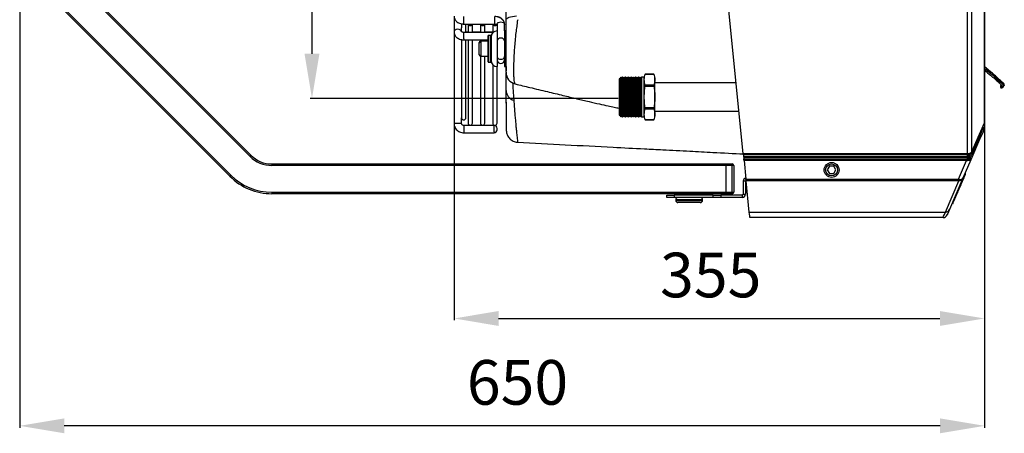
# Model space of a CAD drawing. Units: millimetres. Extents: x 1289 to 19546, y 284 to 10652.
# Drawn here: x 3258 to 3921, y 5302 to 5580 of the extents above; entities that cross this region are included whole.
import ezdxf

# ---------------------------------------------------------------- set-up
doc = ezdxf.new("R2010")
doc.units = ezdxf.units.MM
doc.layers.add('Flowair1', color=7, linetype='Continuous')
doc.layers.add('Wymiary', color=8, linetype='Continuous')
doc.styles.get("Standard").update_dxf_attribs({"font": 'arial.ttf'})
doc.dimstyles.new('ISO-25', dxfattribs={"dimtxt": 2.5, "dimasz": 2.5, "dimexe": 1.25, "dimexo": 0.625, "dimtad": 1, "dimdec": 0, "dimtxsty": 'Standard', "dimcen": 2.5, "dimadec": 0, "dimazin": 0, "dimtfac": 1, "dimtmove": 0, "dimatfit": 3, "dimfxl": 0, "dimarcsym": 0})

# ---------------------------------------------------------------- blocks, each defined once
blk = doc.blocks.new('*D38')
at = {"layer": 'Defpoints', "color": 0}
for p in [(3258.35, 5633.07), (3907.6, 5509.8), (3258.35, 5307.37)]:
    blk.add_point(p, dxfattribs=at)
at = {"layer": 'Wymiary', "color": 0, "lineweight": -2}
for p, q in [((3258.35, 5632.45), (3258.35, 5306.12)), ((3907.6, 5509.18), (3907.6, 5306.12)), ((3877.6, 5307.37), (3288.35, 5307.37))]:
    blk.add_line(p, q, dxfattribs=at)
at = {"layer": 'Wymiary', "color": 0}
for points in [[(3288.35, 5312.37), (3288.35, 5302.37), (3258.35, 5307.37)], [(3877.6, 5312.37), (3877.6, 5302.37), (3907.6, 5307.37)]]:
    blk.add_solid(points, dxfattribs=at)
at = {"layer": 'Wymiary', "color": 0, "insert": (3593.32, 5332.69), "char_height": 30, "attachment_point": 5}
blk.add_mtext('650', dxfattribs=at)
blk = doc.blocks.new('*D39')
at = {"layer": 'Defpoints', "color": 0}
for p in [(3550.6, 5574.78), (3907.58, 5511.41), (3907.58, 5379.53)]:
    blk.add_point(p, dxfattribs=at)
at = {"layer": 'Wymiary', "color": 0, "lineweight": -2}
for p, q in [((3550.6, 5574.15), (3550.6, 5378.28)), ((3907.58, 5510.78), (3907.58, 5378.28)), ((3580.6, 5379.53), (3877.58, 5379.53))]:
    blk.add_line(p, q, dxfattribs=at)
at = {"layer": 'Wymiary', "color": 0}
for points in [[(3580.6, 5384.53), (3580.6, 5374.53), (3550.6, 5379.53)], [(3877.58, 5384.53), (3877.58, 5374.53), (3907.58, 5379.53)]]:
    blk.add_solid(points, dxfattribs=at)
at = {"layer": 'Wymiary', "color": 0, "insert": (3723.31, 5404.86), "char_height": 30, "attachment_point": 5}
blk.add_mtext('355', dxfattribs=at)
blk = doc.blocks.new('*D40')
at = {"layer": 'Defpoints', "color": 0}
for p in [(3661.67, 5968.32), (3455.02, 5527.39), (3661.65, 5527.39)]:
    blk.add_point(p, dxfattribs=at)
at = {"layer": 'Wymiary', "color": 0, "lineweight": -2}
for p, q in [((3661.05, 5968.32), (3453.77, 5968.32)), ((3455.02, 5938.32), (3455.02, 5557.39)), ((3661.02, 5527.39), (3453.77, 5527.39))]:
    blk.add_line(p, q, dxfattribs=at)
at = {"layer": 'Wymiary', "color": 0}
for points in [[(3450.02, 5938.32), (3460.02, 5938.32), (3455.02, 5968.32)], [(3450.02, 5557.39), (3460.02, 5557.39), (3455.02, 5527.39)]]:
    blk.add_solid(points, dxfattribs=at)
at = {"layer": 'Wymiary', "color": 0, "insert": (3429.71, 5747.85), "char_height": 30, "attachment_point": 5, "rotation": 90}
blk.add_mtext('440', dxfattribs=at)

msp = doc.modelspace()

# ---------------------------------------------------------------- linework, layer by layer
at = {"layer": 'Flowair1'}
for p, q in [((3895.93, 5986.33), (3895.93, 5490.4)), ((3898.91, 5491.33), (3898.91, 5985.41)), ((3907.58, 5964.99), (3907.58, 5511.74)), ((3907.6, 5511.74), (3907.6, 5964.99)), ((3413.21, 5488.52), (3283.5, 5618.22)), ((3284.21, 5618.93), (3413.92, 5489.22)), ((3270.78, 5605.49), (3400.48, 5475.79)), ((3399.77, 5475.08), (3270.07, 5604.79)), ((3745.25, 5490.4), (3734.74, 5593.22)), ((3550.6, 5582.74), (3550.6, 5572.13)), ((3557.1, 5578.14), (3557.1, 5582.41)), ((3578.1, 5578.14), (3578.1, 5582.41)), ((3585.6, 5579.38), (3585.6, 5580.09)), ((3550.6, 5572.13), (3550.6, 5510.81)), ((3555.6, 5577.58), (3555.6, 5574.78)), ((3555.6, 5572.13), (3555.6, 5574.77)), ((3557.1, 5577.41), (3557.1, 5578.14)), ((3557.1, 5577.41), (3578.1, 5577.41)), ((3576.94, 5571.8), (3557.1, 5571.8)), ((3557.1, 5567.54), (3557.1, 5571.8)), ((3558.6, 5571.8), (3558.6, 5577.41)), ((3560.03, 5571.93), (3558.6, 5571.93)), ((3560.03, 5577.43), (3560.03, 5571.8)), ((3563.03, 5571.8), (3563.03, 5577.43)), ((3568.31, 5571.93), (3563.03, 5571.93)), ((3568.31, 5577.43), (3568.31, 5571.8)), ((3571.31, 5571.8), (3571.31, 5577.43)), ((3576.6, 5571.93), (3571.31, 5571.93)), ((3576.6, 5577.43), (3576.6, 5571.8)), ((3578.1, 5577.41), (3578.1, 5578.14)), ((3579.6, 5577.08), (3579.6, 5572.81)), ((3579.6, 5572.81), (3579.6, 5552.32)), ((3584.6, 5577.08), (3584.6, 5577.21)), ((3584.6, 5572.81), (3584.6, 5577.08)), ((3584.6, 5572.81), (3584.6, 5552.32)), ((3555.6, 5566.93), (3555.6, 5514.47)), ((3557.1, 5567.54), (3557.1, 5566.8)), ((3557.1, 5566.8), (3573.6, 5566.8)), ((3558.6, 5514.47), (3558.6, 5566.8)), ((3560.03, 5566.8), (3560.03, 5510.87)), ((3563.03, 5510.87), (3563.03, 5566.8)), ((3568.31, 5566.8), (3568.31, 5565.77)), ((3573.6, 5565.81), (3568.6, 5565.81)), ((3568.6, 5565.81), (3568.6, 5555.81)), ((3571.31, 5565.81), (3571.31, 5566.8)), ((3573.6, 5565.95), (3571.31, 5565.95)), ((3573.6, 5552.01), (3573.6, 5569.61)), ((3575.4, 5569.81), (3573.8, 5569.81)), ((3573.8, 5569.81), (3573.8, 5551.81)), ((3575.4, 5551.81), (3575.4, 5569.81)), ((3575.6, 5569.61), (3575.6, 5552.01)), ((3567.6, 5564.81), (3567.6, 5564.95)), ((3567.6, 5556.81), (3567.6, 5564.81)), ((3568.31, 5555.85), (3568.31, 5510.87)), ((3568.6, 5555.81), (3573.6, 5555.81)), ((3571.31, 5510.87), (3571.31, 5555.81)), ((3579.6, 5552.32), (3579.6, 5548.81)), ((3584.6, 5552.32), (3584.6, 5548.81)), ((3573.8, 5551.81), (3575.4, 5551.81)), ((3576.6, 5550.17), (3576.6, 5510.87)), ((3579.6, 5510.87), (3579.6, 5548.81)), ((3585.6, 5548.94), (3585.6, 5545.94)), ((3662.19, 5540.97), (3661.65, 5540.42)), ((3661.65, 5540.42), (3661.65, 5516.31)), ((3662.33, 5540.66), (3662.19, 5540.97)), ((3662.19, 5515.76), (3662.19, 5540.97)), ((3662.81, 5541.59), (3662.33, 5540.66)), ((3662.33, 5540.66), (3662.33, 5516.07)), ((3662.91, 5541.59), (3662.81, 5541.59)), ((3662.81, 5541.59), (3662.81, 5515.14)), ((3663.33, 5540.66), (3662.91, 5541.59)), ((3662.91, 5541.59), (3662.91, 5515.14)), ((3663.81, 5541.59), (3663.33, 5540.66)), ((3663.33, 5540.66), (3663.33, 5516.07)), ((3663.91, 5541.59), (3663.81, 5541.59)), ((3663.81, 5541.59), (3663.81, 5515.14)), ((3664.33, 5540.66), (3663.91, 5541.59)), ((3663.91, 5541.59), (3663.91, 5515.14)), ((3664.81, 5541.59), (3664.33, 5540.66)), ((3664.33, 5540.66), (3664.33, 5516.07)), ((3664.91, 5541.59), (3664.81, 5541.59)), ((3664.81, 5541.59), (3664.81, 5515.14)), ((3665.33, 5540.66), (3664.91, 5541.59)), ((3664.91, 5541.59), (3664.91, 5515.14)), ((3665.81, 5541.59), (3665.33, 5540.66)), ((3665.33, 5540.66), (3665.33, 5516.07)), ((3665.91, 5541.59), (3665.81, 5541.59)), ((3665.81, 5541.59), (3665.81, 5515.14)), ((3666.33, 5540.66), (3665.91, 5541.59)), ((3665.91, 5541.59), (3665.91, 5515.14)), ((3666.81, 5541.59), (3666.33, 5540.66)), ((3666.33, 5540.66), (3666.33, 5516.07)), ((3666.91, 5541.59), (3666.81, 5541.59)), ((3666.81, 5541.59), (3666.81, 5515.14)), ((3667.33, 5540.66), (3666.91, 5541.59)), ((3666.91, 5541.59), (3666.91, 5515.14)), ((3667.81, 5541.59), (3667.33, 5540.66)), ((3667.33, 5540.66), (3667.33, 5516.07)), ((3667.91, 5541.59), (3667.81, 5541.59)), ((3667.81, 5541.59), (3667.81, 5515.14)), ((3668.33, 5540.66), (3667.91, 5541.59)), ((3667.91, 5541.59), (3667.91, 5515.14)), ((3668.81, 5541.59), (3668.33, 5540.66)), ((3668.33, 5540.66), (3668.33, 5516.07)), ((3668.91, 5541.59), (3668.81, 5541.59)), ((3668.81, 5541.59), (3668.81, 5515.14)), ((3669.33, 5540.66), (3668.91, 5541.59)), ((3668.91, 5541.59), (3668.91, 5515.14)), ((3669.81, 5541.59), (3669.33, 5540.66)), ((3669.33, 5540.66), (3669.33, 5516.07)), ((3669.91, 5541.59), (3669.81, 5541.59)), ((3669.81, 5541.59), (3669.81, 5515.14)), ((3670.33, 5540.66), (3669.91, 5541.59)), ((3669.91, 5541.59), (3669.91, 5515.14)), ((3670.81, 5541.59), (3670.33, 5540.66)), ((3670.33, 5540.66), (3670.33, 5516.07)), ((3670.91, 5541.59), (3670.81, 5541.59)), ((3670.81, 5541.59), (3670.81, 5515.14)), ((3671.33, 5540.66), (3670.91, 5541.59)), ((3670.91, 5541.59), (3670.91, 5515.14)), ((3671.81, 5541.59), (3671.33, 5540.66)), ((3671.33, 5540.66), (3671.33, 5516.07)), ((3671.91, 5541.59), (3671.81, 5541.59)), ((3671.81, 5541.59), (3671.81, 5515.14)), ((3672.33, 5540.66), (3671.91, 5541.59)), ((3671.91, 5541.59), (3671.91, 5515.14)), ((3672.81, 5541.59), (3672.33, 5540.66)), ((3672.33, 5540.66), (3672.33, 5516.07)), ((3672.91, 5541.59), (3672.81, 5541.59)), ((3672.81, 5541.59), (3672.81, 5515.14)), ((3673.33, 5540.66), (3672.91, 5541.59)), ((3672.91, 5541.59), (3672.91, 5515.14)), ((3673.81, 5541.59), (3673.33, 5540.66)), ((3673.33, 5540.66), (3673.33, 5516.07)), ((3673.91, 5541.59), (3673.81, 5541.59)), ((3673.81, 5541.59), (3673.81, 5515.14)), ((3674.33, 5540.66), (3673.91, 5541.59)), ((3673.91, 5541.59), (3673.91, 5515.14)), ((3674.81, 5541.59), (3674.33, 5540.66)), ((3674.33, 5540.66), (3674.33, 5516.07)), ((3674.91, 5541.59), (3674.81, 5541.59)), ((3674.81, 5541.59), (3674.81, 5515.14)), ((3675.33, 5540.66), (3674.91, 5541.59)), ((3674.91, 5541.59), (3674.91, 5515.14)), ((3675.81, 5541.59), (3675.33, 5540.66)), ((3675.33, 5540.66), (3675.33, 5516.07)), ((3675.91, 5541.59), (3675.81, 5541.59)), ((3675.81, 5541.59), (3675.81, 5515.14)), ((3676.33, 5540.66), (3675.91, 5541.59)), ((3675.91, 5541.59), (3675.91, 5515.14)), ((3676.81, 5541.59), (3676.33, 5540.66)), ((3676.33, 5540.66), (3676.33, 5516.07)), ((3678.65, 5541.59), (3676.81, 5541.59)), ((3676.81, 5541.59), (3676.81, 5515.14)), ((3678.65, 5540.06), (3678.65, 5541.87)), ((3678.65, 5528.37), (3678.65, 5540.06)), ((3685.11, 5543.76), (3679.19, 5543.76)), ((3679.19, 5543.76), (3679.19, 5543.75)), ((3679.19, 5543.75), (3685.11, 5543.75)), ((3685.11, 5543.75), (3685.11, 5543.76)), ((3685.65, 5540.06), (3685.65, 5541.87)), ((3685.65, 5528.37), (3685.65, 5540.06)), ((3917.9, 5538.78), (3917.79, 5538.6)), ((3917.86, 5538.54), (3917.79, 5538.6)), ((3679.19, 5536.36), (3679.19, 5535.75)), ((3685.11, 5536.36), (3679.19, 5536.36)), ((3679.19, 5535.75), (3685.11, 5535.75)), ((3685.11, 5535.75), (3685.11, 5536.36)), ((3740.39, 5537.89), (3685.65, 5537.89)), ((3917.2, 5538.05), (3917.26, 5537.99)), ((3918.78, 5536.58), (3918.3, 5535.81)), ((3919.46, 5535.96), (3918.61, 5534.6)), ((3919.83, 5534.86), (3920.71, 5536.27)), ((3920.71, 5536.27), (3920.74, 5536.32)), ((3678.65, 5516.67), (3678.65, 5528.37)), ((3685.65, 5516.67), (3685.65, 5528.37)), ((3679.19, 5520.98), (3679.19, 5520.37)), ((3685.11, 5520.98), (3679.19, 5520.98)), ((3679.19, 5520.37), (3685.11, 5520.37)), ((3685.11, 5520.37), (3685.11, 5520.98)), ((3685.65, 5518.84), (3742.34, 5518.84)), ((3555.6, 5510.81), (3555.6, 5514.47)), ((3661.65, 5516.31), (3662.19, 5515.76)), ((3662.19, 5515.76), (3662.33, 5516.07)), ((3662.33, 5516.07), (3662.81, 5515.14)), ((3662.81, 5515.14), (3662.91, 5515.14)), ((3662.91, 5515.14), (3663.33, 5516.07)), ((3663.33, 5516.07), (3663.81, 5515.14)), ((3663.81, 5515.14), (3663.91, 5515.14)), ((3663.91, 5515.14), (3664.33, 5516.07)), ((3664.33, 5516.07), (3664.81, 5515.14)), ((3664.81, 5515.14), (3664.91, 5515.14)), ((3664.91, 5515.14), (3665.33, 5516.07)), ((3665.33, 5516.07), (3665.81, 5515.14)), ((3665.81, 5515.14), (3665.91, 5515.14)), ((3665.91, 5515.14), (3666.33, 5516.07)), ((3666.33, 5516.07), (3666.81, 5515.14)), ((3666.81, 5515.14), (3666.91, 5515.14)), ((3666.91, 5515.14), (3667.33, 5516.07)), ((3667.33, 5516.07), (3667.81, 5515.14)), ((3667.81, 5515.14), (3667.91, 5515.14)), ((3667.91, 5515.14), (3668.33, 5516.07)), ((3668.33, 5516.07), (3668.81, 5515.14)), ((3668.81, 5515.14), (3668.91, 5515.14)), ((3668.91, 5515.14), (3669.33, 5516.07)), ((3669.33, 5516.07), (3669.81, 5515.14)), ((3669.81, 5515.14), (3669.91, 5515.14)), ((3669.91, 5515.14), (3670.33, 5516.07)), ((3670.33, 5516.07), (3670.81, 5515.14)), ((3670.81, 5515.14), (3670.91, 5515.14)), ((3670.91, 5515.14), (3671.33, 5516.07)), ((3671.33, 5516.07), (3671.81, 5515.14)), ((3671.81, 5515.14), (3671.91, 5515.14)), ((3671.91, 5515.14), (3672.33, 5516.07)), ((3672.33, 5516.07), (3672.81, 5515.14)), ((3672.81, 5515.14), (3672.91, 5515.14)), ((3672.91, 5515.14), (3673.33, 5516.07)), ((3673.33, 5516.07), (3673.81, 5515.14)), ((3673.81, 5515.14), (3673.91, 5515.14)), ((3673.91, 5515.14), (3674.33, 5516.07)), ((3674.33, 5516.07), (3674.81, 5515.14)), ((3674.81, 5515.14), (3674.91, 5515.14)), ((3674.91, 5515.14), (3675.33, 5516.07)), ((3675.33, 5516.07), (3675.81, 5515.14)), ((3675.81, 5515.14), (3675.91, 5515.14)), ((3675.91, 5515.14), (3676.33, 5516.07)), ((3676.33, 5516.07), (3676.81, 5515.14)), ((3676.81, 5515.14), (3678.65, 5515.14)), ((3678.65, 5514.87), (3678.65, 5516.67)), ((3679.19, 5512.98), (3685.11, 5512.98)), ((3685.11, 5512.98), (3679.19, 5512.98)), ((3679.19, 5512.98), (3679.19, 5512.98)), ((3685.11, 5512.98), (3685.11, 5512.98)), ((3685.65, 5514.87), (3685.65, 5516.67)), ((3577.6, 5509.31), (3557.1, 5509.31)), ((3557.1, 5509.31), (3557.1, 5505.04)), ((3577.6, 5505.04), (3577.6, 5509.31)), ((3579.6, 5506.45), (3579.6, 5507.31)), ((3579.6, 5506.31), (3579.6, 5506.45)), ((3907.6, 5511.74), (3907.58, 5511.74)), ((3907.58, 5511.08), (3907.58, 5511.15)), ((3907.61, 5511.15), (3907.6, 5511.74)), ((3557.1, 5505.04), (3557.1, 5504.31)), ((3557.1, 5504.31), (3577.6, 5504.31)), ((3577.6, 5505.04), (3577.6, 5504.31)), ((3745.25, 5490.4), (3895.93, 5490.4)), ((3895.93, 5489.47), (3745.34, 5489.47)), ((3895.98, 5488.18), (3745.48, 5488.18)), ((3745.48, 5488.18), (3745.5, 5487.97)), ((3745.5, 5487.97), (3895.9, 5487.97)), ((3745.61, 5486.86), (3895.48, 5486.86)), ((3895.48, 5485.61), (3745.74, 5485.61)), ((3745.74, 5485.61), (3747.01, 5473.16)), ((3890.1, 5473.16), (3895.48, 5485.61)), ((3898.42, 5486.19), (3893.05, 5473.75)), ((3895.48, 5486.86), (3895.9, 5486.87)), ((3895.48, 5486.86), (3895.48, 5485.61)), ((3896.08, 5485.58), (3895.48, 5485.61)), ((3895.9, 5487.97), (3895.9, 5486.87)), ((3895.9, 5487.97), (3896.03, 5487.97)), ((3895.9, 5486.87), (3896.03, 5486.88)), ((3895.93, 5490.4), (3895.93, 5489.47)), ((3895.93, 5490.4), (3896, 5490.4)), ((3895.98, 5489.47), (3895.93, 5489.47)), ((3895.98, 5489.47), (3895.98, 5488.18)), ((3896.03, 5487.97), (3895.98, 5488.18)), ((3896, 5490.4), (3896.36, 5490.4)), ((3897.1, 5489.44), (3897.13, 5489.47)), ((3897.83, 5490.06), (3897.12, 5488.46)), ((3897.12, 5488.46), (3897.17, 5488.26)), ((3897.17, 5488.26), (3897.18, 5488.27)), ((3897.19, 5489.37), (3897.18, 5489.35)), ((3897.28, 5486.92), (3897.27, 5486.93)), ((3897.9, 5487.39), (3897.91, 5487.4)), ((3897.91, 5487.4), (3897.93, 5487.44)), ((3898.38, 5486.12), (3898.37, 5486.11)), ((3898.42, 5486.19), (3898.38, 5486.12)), ((3428.06, 5483.37), (3428.06, 5482.37)), ((3428.06, 5483.37), (3733.8, 5483.37)), ((3733.8, 5482.37), (3428.06, 5482.37)), ((3733.8, 5483.37), (3733.8, 5482.37)), ((3733.8, 5483.37), (3737.8, 5483.37)), ((3733.8, 5464.37), (3733.8, 5482.37)), ((3737.8, 5482.37), (3733.8, 5482.37)), ((3737.8, 5483.37), (3737.8, 5482.37)), ((3737.8, 5464.37), (3737.8, 5482.37)), ((3738.8, 5482.37), (3737.8, 5482.37)), ((3738.8, 5482.37), (3738.8, 5464.37)), ((3803.2, 5481.87), (3801.76, 5479.37)), ((3801.76, 5479.37), (3803.2, 5476.87)), ((3806.09, 5481.87), (3803.2, 5481.87)), ((3807.53, 5479.37), (3806.09, 5481.87)), ((3806.09, 5476.87), (3807.53, 5479.37)), ((3896.26, 5485.59), (3896.08, 5485.58)), ((3747.01, 5473.16), (3890.1, 5473.16)), ((3803.2, 5476.87), (3806.09, 5476.87)), ((3893.05, 5473.75), (3883.99, 5452.81)), ((3890.1, 5472.09), (3890.1, 5473.16)), ((3894.97, 5476.78), (3894.45, 5477)), ((3745.15, 5471.77), (3745.15, 5462.97)), ((3746.65, 5471.77), (3745.15, 5471.77)), ((3746.65, 5471.77), (3746.65, 5462.97)), ((3890.1, 5472.09), (3747.12, 5472.09)), ((3749.27, 5451.05), (3747.12, 5472.09)), ((3881.24, 5451.05), (3890.33, 5472.09)), ((3890.25, 5466.03), (3889.79, 5466.22)), ((3890.7, 5466.91), (3890.19, 5467.13)), ((3890.88, 5467.49), (3890.42, 5467.69)), ((3428.06, 5464.37), (3733.8, 5464.37)), ((3428.06, 5464.37), (3428.06, 5463.37)), ((3733.8, 5463.37), (3428.06, 5463.37)), ((3693.8, 5460.87), (3693.8, 5462.37)), ((3693.8, 5462.37), (3698.67, 5462.37)), ((3698.67, 5460.87), (3693.8, 5460.87)), ((3698.67, 5462.37), (3698.67, 5460.87)), ((3724.93, 5462.37), (3698.67, 5462.37)), ((3724.93, 5460.87), (3698.67, 5460.87)), ((3699.8, 5459.37), (3699.8, 5458.87)), ((3708.8, 5459.37), (3699.8, 5459.37)), ((3701.55, 5463.37), (3701.55, 5462.37)), ((3717.8, 5459.37), (3708.8, 5459.37)), ((3716.05, 5462.37), (3716.05, 5463.37)), ((3717.8, 5458.87), (3717.8, 5459.37)), ((3724.93, 5460.87), (3724.93, 5462.37)), ((3724.93, 5462.37), (3730.05, 5462.37)), ((3730.05, 5460.87), (3724.93, 5460.87)), ((3730.05, 5462.37), (3730.05, 5460.87)), ((3744.55, 5462.37), (3730.05, 5462.37)), ((3744.55, 5460.87), (3730.05, 5460.87)), ((3733.8, 5464.37), (3733.8, 5463.37)), ((3733.8, 5464.37), (3737.8, 5464.37)), ((3737.8, 5463.37), (3733.8, 5463.37)), ((3737.8, 5464.37), (3738.8, 5464.37)), ((3737.8, 5464.37), (3737.8, 5463.37)), ((3744.55, 5462.37), (3744.55, 5460.87)), ((3745.15, 5462.97), (3746.65, 5462.97)), ((3888.25, 5461.38), (3887.79, 5461.58)), ((3888.2, 5462.53), (3888.71, 5462.31)), ((3699.8, 5458.87), (3708.8, 5458.87)), ((3708.8, 5457.37), (3701.3, 5457.37)), ((3708.8, 5458.87), (3717.8, 5458.87)), ((3716.3, 5457.37), (3708.8, 5457.37)), ((3885.85, 5457.11), (3886.37, 5456.88)), ((3749.27, 5451.05), (3881.24, 5451.05)), ((3749.65, 5447.37), (3749.65, 5447.39)), ((3879.67, 5447.37), (3749.65, 5447.37))]:
    msp.add_line(p, q, dxfattribs=at)
at = {"layer": 'Flowair1', "flags": 128}
for points in [[(3579.6, 5577.08), (3579.79, 5577.75), (3580.33, 5578.33), (3581.14, 5578.71), (3582.1, 5578.84), (3583.05, 5578.71), (3583.86, 5578.33), (3584.41, 5577.75), (3584.6, 5577.08)], [(3585.6, 5580.09), (3585.73, 5580.59), (3586.12, 5581.08), (3586.76, 5581.53), (3587.63, 5581.94), (3588.69, 5582.28), (3589.92, 5582.55), (3591.27, 5582.74), (3592.69, 5582.85)], [(3555.6, 5572.14), (3555.41, 5572.81), (3554.86, 5573.38), (3554.05, 5573.77), (3553.1, 5573.9), (3552.14, 5573.77), (3551.33, 5573.38), (3550.79, 5572.81), (3550.6, 5572.13)], [(3560.03, 5577.41), (3560.14, 5577.03), (3560.47, 5576.68), (3560.95, 5576.45), (3561.53, 5576.37), (3562.1, 5576.45), (3562.59, 5576.68), (3562.91, 5577.03), (3563.03, 5577.41)], [(3560.03, 5577.41), (3560.14, 5577.03), (3560.47, 5576.68), (3560.95, 5576.45), (3561.53, 5576.37), (3562.1, 5576.45), (3562.59, 5576.68), (3562.91, 5577.03), (3563.03, 5577.41)], [(3568.31, 5577.41), (3568.43, 5577.03), (3568.75, 5576.68), (3569.24, 5576.45), (3569.81, 5576.37), (3570.39, 5576.45), (3570.87, 5576.68), (3571.2, 5577.03), (3571.31, 5577.41)], [(3568.31, 5577.41), (3568.43, 5577.03), (3568.75, 5576.68), (3569.24, 5576.45), (3569.81, 5576.37), (3570.39, 5576.45), (3570.87, 5576.68), (3571.2, 5577.03), (3571.31, 5577.41)], [(3576.6, 5577.41), (3576.71, 5577.03), (3577.04, 5576.68), (3577.52, 5576.45), (3578.1, 5576.37), (3578.67, 5576.45), (3579.16, 5576.68), (3579.48, 5577.03), (3579.48, 5577.03)], [(3576.6, 5577.41), (3576.71, 5577.03), (3577.04, 5576.68), (3577.52, 5576.45), (3578.1, 5576.37), (3578.67, 5576.45), (3579.16, 5576.68), (3579.48, 5577.03), (3579.48, 5577.03)], [(3585.62, 5572.82), (3585.38, 5572.88), (3584.6, 5572.95)], [(3585.62, 5572.68), (3585.38, 5572.73), (3584.6, 5572.81)], [(3584.6, 5548.81), (3585.38, 5548.89), (3585.61, 5548.94)], [(3917.26, 5537.99), (3917.69, 5537.59), (3918.1, 5537.21), (3918.47, 5536.87), (3918.8, 5536.57), (3919.06, 5536.33), (3919.26, 5536.14), (3919.38, 5536.03), (3919.42, 5536)], [(3920.61, 5536.19), (3920.48, 5536.3), (3920.23, 5536.51), (3919.9, 5536.8), (3919.47, 5537.16), (3918.98, 5537.58), (3918.44, 5538.05), (3917.86, 5538.54)], [(3897.93, 5487.44), (3898.17, 5487.99), (3899.13, 5490.19), (3902.94, 5498.96), (3906.67, 5507.52)], [(3907.11, 5506.3), (3906.54, 5504.98), (3904.26, 5499.71), (3898.42, 5486.19)], [(3898.83, 5490.93), (3900.68, 5495.14), (3907.51, 5510.68)], [(3898.91, 5491.33), (3899.48, 5492.64), (3901.79, 5497.9), (3907.58, 5511.08)], [(3413.92, 5489.22), (3413.9, 5489.21), (3413.86, 5489.17), (3413.8, 5489.1), (3413.71, 5489.02), (3413.6, 5488.91), (3413.48, 5488.79), (3413.35, 5488.65), (3413.21, 5488.52)], [(3745.34, 5489.47), (3745.33, 5489.57), (3745.32, 5489.69), (3745.31, 5489.84), (3745.29, 5490.02), (3745.27, 5490.2), (3745.25, 5490.4)], [(3745.34, 5489.47), (3745.36, 5489.35), (3745.37, 5489.17), (3745.4, 5488.96), (3745.42, 5488.72), (3745.45, 5488.45), (3745.48, 5488.18)], [(3745.5, 5487.97), (3745.52, 5487.72), (3745.55, 5487.47), (3745.57, 5487.24), (3745.59, 5487.03), (3745.61, 5486.86)], [(3745.74, 5485.61), (3745.72, 5485.8), (3745.7, 5485.99), (3745.68, 5486.19), (3745.66, 5486.38), (3745.64, 5486.56), (3745.62, 5486.72), (3745.61, 5486.86)], [(3896.82, 5487.96), (3896.56, 5488.03), (3896.28, 5488.1), (3895.98, 5488.18)], [(3896.03, 5487.97), (3896.03, 5487.82), (3896.03, 5487.66), (3896.03, 5487.51), (3896.03, 5487.37), (3896.03, 5487.23), (3896.03, 5487.1), (3896.03, 5486.98), (3896.03, 5486.88)], [(3897.18, 5488.27), (3897.51, 5489.02), (3897.93, 5489.98)], [(3400.48, 5475.79), (3400.34, 5475.65), (3400.21, 5475.52), (3400.09, 5475.4), (3399.98, 5475.29), (3399.89, 5475.2), (3399.83, 5475.14), (3399.79, 5475.09), (3399.77, 5475.08)], [(3747.12, 5472.09), (3747.11, 5472.2), (3747.09, 5472.36), (3747.07, 5472.58), (3747.04, 5472.85), (3747.01, 5473.16)], [(3883.99, 5452.81), (3883.31, 5451.22), (3882.82, 5450.09), (3882.52, 5449.41), (3882.43, 5449.18)], [(3749.65, 5447.39), (3749.61, 5447.71), (3749.54, 5448.43), (3749.43, 5449.54), (3749.27, 5451.05)], [(3879.67, 5447.37), (3879.77, 5447.6), (3880.06, 5448.29), (3880.56, 5449.44), (3881.24, 5451.05)]]:
    msp.add_lwpolyline(points, dxfattribs=at)
at = {"layer": 'Flowair1'}
for radius in [5, 4]:
    msp.add_circle((3804.65, 5479.37), radius, dxfattribs=at)
for centre, radius, start, end in [((3579.6, 5568.81), 4, 90, 180), ((3568.6, 5564.95), 1, 106.4806, 180), ((3568.6, 5564.81), 1, 90, 180), ((3573.8, 5569.61), 0.2, 90, 180), ((3575.4, 5569.61), 0.2, 0, 90), ((3581.78, 5565.67), 2.23, 81.94399, 168.56351), ((3582.41, 5565.67), 2.23, 11.43652, 98.0563), ((3568.6, 5556.81), 1, 180, 270), ((3573.8, 5552.01), 0.2, 180, 270), ((3575.4, 5552.01), 0.2, 270, 0), ((3579.6, 5552.81), 4, 180, 270), ((3581.78, 5555.95), 2.23, 191.40758, 278.04212), ((3582.1, 5553.31), 2.5, 180, 0), ((3582.41, 5555.95), 2.23, 261.95759, 348.5924), ((3461.99, 5021.77), 690.09, 49.50799, 49.77972), ((3910.41, 5546.96), 0.488, 229.49431, 231.18338), ((3593.6, 5544.96), 8, 179.99793, 256.50262), ((3685.34, 5540.98), 6.75, 155.68245, 172.42676), ((3678.96, 5540.98), 6.75, 7.57324, 24.31755), ((3915.51, 5540.42), 2.92, 305.30275, 321.32753), ((3915.96, 5540.82), 2.82, 313.37194, 329.53038), ((3592.8, 5533.08), 7.21, 182.05356, 253.85408), ((3916.09, 5539.89), 2.23, 301.41427, 322.57055), ((3919.07, 5535.34), 0.9, 148.08133, 328.08133), ((3919.06, 5535.36), 0.886, 148.99531, 238.9678), ((3919.09, 5535.34), 0.886, 237.19524, 327.16794), ((3919.96, 5536.58), 0.8, 227.30867, 231.63126), ((3919.96, 5536.58), 0.8, 234.01063, 332.5038), ((3920.06, 5536.75), 0.8, 328.08133, 46.95241), ((3557.1, 5514.47), 1.5, 180, 0), ((3685.34, 5515.76), 6.75, 187.57324, 204.31755), ((3678.96, 5515.76), 6.75, 335.68245, 352.42676), ((3551.14, 5512.85), 2.11, 255.10586, 276.64278), ((3553.02, 5545.32), 34.61, 267.28363, 274.26148), ((3561.53, 5510.87), 1.5, 180, 0), ((3569.81, 5510.87), 1.5, 180, 0), ((3578.1, 5510.87), 1.5, 180, 0), ((3577.6, 5507.31), 2, 0, 90), ((3577.6, 5506.31), 2, 270, 0), ((3906.21, 5506.67), 0.972, 337.80895, 61.8611), ((3906.67, 5511.04), 0.917, 336.27686, 2.12356), ((3428.06, 5503.37), 21, 225, 270), ((3428.06, 5503.37), 20, 225, 270), ((3890.39, 5485.44), 5.69, 1.38405, 14.51846), ((3875.88, 5490.47), 20.12, 357.15904, 359.79934), ((3891.79, 5485.45), 4.47, 1.68802, 18.63081), ((3898.37, 5488.83), 1.3, 156.45914, 196.59147), ((3898.53, 5488.67), 1.42, 196.74649, 243.66911), ((3898.54, 5488.68), 1.42, 196.74956, 243.73699), ((3897.66, 5490.63), 0.646, 290.13336, 25.83068), ((3897.44, 5486.5), 1.01, 337.24052, 62.61171), ((3897.46, 5486.51), 1, 337.3774, 63.05464), ((3897.52, 5486.56), 0.975, 337.90396, 64.87392), ((3897.99, 5491.29), 0.917, 336.28869, 2.11378), ((3737.8, 5482.37), 1, 0, 90), ((3428.06, 5503.37), 40, 225, 270), ((3428.06, 5503.37), 39, 225, 270), ((3747.25, 5471.77), 2.1, 98.35099, 180), ((3747.25, 5471.77), 0.6, 104.66532, 180), ((3889.06, 5473.2), 1.69, 318.83519, 354.42218), ((3701.3, 5459.37), 1.5, 90, 180), ((3716.3, 5459.37), 1.5, 0, 90), ((3737.8, 5464.37), 1, 270, 0), ((3744.55, 5462.97), 2.1, 270, 0), ((3744.55, 5462.97), 0.6, 270, 0), ((3701.3, 5458.87), 1.5, 180, 270), ((3716.3, 5458.87), 1.5, 270, 0), ((3881.31, 5453.99), 2.93, 268.70286, 336.30522), ((3879.67, 5450.37), 3, 270, 336.62848)]:
    msp.add_arc(centre, radius, start, end, dxfattribs=at)
for centre, major_axis, ratio, start_param, end_param in [((3919.95, 5536.75), (-0.491, -0.788), 0.969068, 5.920806, 6.283185), ((3919.95, 5536.75), (0.491, 0.788), 0.969068, 3.141593, 3.152324), ((3908.59, 5511.74), (0, 8), 0.126067, 1.570796, 1.653838), ((3895.98, 5488.18), (1.12, 0.44), 0.513327, 5.334442, 6.025756), ((3889.8, 5473.82), (2.95, -0.73), 0.186925, 4.859749, 5.081427), ((3890.29, 5474.94), (2.75, -1.19), 0.943497, 5.112354, 6.283185), ((3890.29, 5474.94), (2.75, -1.19), 0.569317, 5.112354, 6.283185), ((3889.8, 5471.85), (1.11, 0.07), 0.208012, 1.065983, 1.287662)]:
    msp.add_ellipse(centre, major_axis=major_axis, ratio=ratio, start_param=start_param, end_param=end_param, dxfattribs=at)
for points, knots in [([(3585.6, 5580.09), (3585.6, 5581.08), (3585.6, 5583.09), (3585.6, 5586.62), (3585.6, 5590.67), (3585.6, 5595.02), (3585.6, 5599.22), (3585.6, 5601.68), (3585.6, 5602.93)], [0, 0, 0, 0, 0.130708, 0.263576, 0.445312, 0.63336, 0.813724, 1, 1, 1, 1]), ([(3550.6, 5582.74), (3550.62, 5582.43), (3550.66, 5581.73), (3551.03, 5580.68), (3551.68, 5579.68), (3552.57, 5578.83), (3553.67, 5578.14), (3554.95, 5577.66), (3556.12, 5577.43), (3556.85, 5577.41), (3557.1, 5577.41)], [0, 0, 0, 0, 0.1033999, 0.2341308, 0.3643682, 0.4975029, 0.6355174, 0.7783003, 0.9242124, 1, 1, 1, 1]), ([(3584.6, 5577.08), (3584.58, 5577.39), (3584.53, 5578.09), (3584.16, 5579.13), (3583.51, 5580.13), (3582.62, 5580.99), (3581.52, 5581.67), (3580.24, 5582.16), (3579.07, 5582.38), (3578.34, 5582.4), (3578.1, 5582.41)], [0, 0, 0, 0, 0.1034, 0.234133, 0.364368, 0.497503, 0.635519, 0.7783, 0.924212, 1, 1, 1, 1]), ([(3584.6, 5577.21), (3584.58, 5577.52), (3584.53, 5578.22), (3584.16, 5579.26), (3583.51, 5580.27), (3582.62, 5581.12), (3581.52, 5581.8), (3580.49, 5582.23), (3579.81, 5582.33), (3579.6, 5582.37)], [0, 0, 0, 0, 0.122384, 0.27704, 0.431111, 0.588622, 0.751927, 0.920886, 1, 1, 1, 1]), ([(3585.6, 5545.57), (3585.6, 5545.58), (3585.6, 5545.6), (3585.6, 5545.65), (3585.6, 5545.76), (3585.6, 5545.97), (3585.6, 5546.28), (3585.6, 5546.7), (3585.6, 5547.2), (3585.61, 5548.03), (3585.61, 5549.34), (3585.62, 5551.32), (3585.62, 5553.6), (3585.63, 5556.17), (3585.63, 5558.93), (3585.63, 5561.87), (3585.62, 5565), (3585.62, 5568.17), (3585.61, 5571.28), (3585.61, 5574.15), (3585.61, 5576.83), (3585.6, 5578.52), (3585.6, 5579.37), (3585.6, 5579.38)], [0, 0, 0, 0, 0.003438, 0.005527, 0.018569, 0.039175, 0.064986, 0.093659, 0.123133, 0.151979, 0.221493, 0.291014, 0.360529, 0.43005, 0.501037, 0.570431, 0.641354, 0.719188, 0.788726, 0.859849, 0.929048, 0.998962, 1, 1, 1, 1]), ([(3593.44, 5580.31), (3593.44, 5580.31), (3593.18, 5579.53), (3593.04, 5577.28), (3592.41, 5573.63), (3591.99, 5569.7), (3591.57, 5565.55), (3591.21, 5561.23), (3590.92, 5556.53), (3590.73, 5552.12), (3590.64, 5548.12), (3590.63, 5544.53), (3590.73, 5541.57), (3590.92, 5539.26), (3591.23, 5537.81), (3591.51, 5537.13), (3591.71, 5537.23), (3591.74, 5537.25)], [0, 0, 0, 0, 0.000001, 0.048803, 0.120914, 0.195004, 0.247256, 0.328354, 0.411919, 0.491034, 0.572131, 0.65443, 0.739067, 0.820157, 0.903477, 0.985794, 1, 1, 1, 1]), ([(3550.6, 5572.13), (3550.62, 5571.82), (3550.66, 5571.12), (3551.03, 5570.08), (3551.68, 5569.08), (3552.57, 5568.22), (3553.67, 5567.54), (3554.95, 5567.05), (3556.12, 5566.83), (3556.85, 5566.81), (3557.1, 5566.8)], [0, 0, 0, 0, 0.103401, 0.234132, 0.364369, 0.497503, 0.635517, 0.7783, 0.924212, 1, 1, 1, 1]), ([(3557.1, 5571.8), (3556.99, 5571.81), (3556.69, 5571.82), (3556.23, 5571.91), (3555.82, 5572.09), (3555.59, 5572.25), (3555.55, 5572.34), (3555.56, 5572.31), (3555.56, 5572.31)], [0, 0, 0, 0, 0.12318, 0.3377838, 0.5525789, 0.7662922, 0.9968698, 1, 1, 1, 1]), ([(3578.1, 5577.41), (3578.21, 5577.4), (3578.5, 5577.39), (3578.96, 5577.3), (3579.38, 5577.12), (3579.6, 5576.96), (3579.64, 5576.87), (3579.63, 5576.9), (3579.63, 5576.9)], [0, 0, 0, 0, 0.1231797, 0.3377836, 0.5525786, 0.766292, 0.9968696, 1, 1, 1, 1]), ([(3585.6, 5545), (3585.6, 5544.99), (3585.6, 5544.88), (3585.6, 5545.17), (3585.6, 5545.51), (3585.6, 5545.57)], [0, 0, 0, 0, 0.103021, 0.827856, 1, 1, 1, 1]), ([(3910.1, 5546.58), (3910.1, 5546.58), (3910.1, 5546.59), (3910.1, 5546.59), (3910.09, 5546.59), (3910.09, 5546.59), (3910.07, 5546.61), (3909.96, 5546.7), (3909.52, 5547.06), (3908.72, 5547.73), (3907.98, 5548.3), (3907.6, 5548.59)], [0, 0, 0, 0, 0.000856, 0.001383, 0.003059, 0.003928, 0.009416, 0.030065, 0.13356, 0.551942, 1, 1, 1, 1]), ([(3918.39, 5539.39), (3916.56, 5541.07), (3913.1, 5544.25), (3909.37, 5547.12), (3907.6, 5548.47)], [0, 0, 0, 0, 0.52713, 1, 1, 1, 1]), ([(3907.6, 5547.46), (3908.23, 5547), (3911.85, 5544.34), (3915.16, 5541.29), (3917.9, 5538.78)], [0, 0, 0, 0, 0.173504, 1, 1, 1, 1]), ([(3917.79, 5538.6), (3915.1, 5541.08), (3911.82, 5544.1), (3908.24, 5546.74), (3907.6, 5547.21)], [0, 0, 0, 0, 0.822009, 1, 1, 1, 1]), ([(3907.6, 5546.18), (3908.95, 5545.14), (3912.26, 5542.56), (3915.36, 5539.73), (3917.2, 5538.05)], [0, 0, 0, 0, 0.406096, 1, 1, 1, 1]), ([(3585.6, 5532.83), (3585.6, 5534.87), (3585.6, 5538.52), (3585.6, 5542.75), (3585.6, 5544.62)], [0, 0, 0, 0, 0.558618, 1, 1, 1, 1]), ([(3678.65, 5540.06), (3678.64, 5540.67), (3678.64, 5541.91), (3679, 5543.14), (3679.19, 5543.75)], [0, 0, 0, 0, 0.4981851, 1, 1, 1, 1]), ([(3679.19, 5536.36), (3679, 5536.97), (3678.64, 5538.19), (3678.64, 5539.43), (3678.65, 5540.06)], [0, 0, 0, 0, 0.496468, 1, 1, 1, 1]), ([(3685.11, 5543.75), (3685.29, 5543.14), (3685.65, 5541.92), (3685.65, 5540.68), (3685.65, 5540.06)], [0, 0, 0, 0, 0.496468, 1, 1, 1, 1]), ([(3685.65, 5540.06), (3685.65, 5539.44), (3685.65, 5538.2), (3685.29, 5536.98), (3685.11, 5536.36)], [0, 0, 0, 0, 0.498186, 1, 1, 1, 1]), ([(3917.9, 5538.78), (3918.07, 5538.63), (3918.58, 5538.19), (3919.37, 5537.51), (3920.13, 5536.85), (3920.64, 5536.41), (3920.71, 5536.35), (3920.74, 5536.32)], [0, 0, 0, 0, 0.1123066, 0.3375075, 0.5591473, 0.7793892, 1, 1, 1, 1]), ([(3920.61, 5537.33), (3920.58, 5537.36), (3920.53, 5537.4), (3920.13, 5537.78), (3919.54, 5538.33), (3918.92, 5538.9), (3918.52, 5539.27), (3918.39, 5539.39)], [0, 0, 0, 0, 0.21976, 0.439498, 0.661221, 0.887155, 1, 1, 1, 1]), ([(3585.62, 5524.25), (3585.62, 5524.5), (3585.61, 5525.87), (3585.6, 5528.68), (3585.6, 5531.44), (3585.6, 5532.83)], [0, 0, 0, 0, 0.100939, 0.549924, 1, 1, 1, 1]), ([(3590.03, 5537.86), (3590.13, 5536.16), (3590.38, 5531.95), (3590.64, 5528.32), (3590.79, 5526.16)], [0, 0, 0, 0, 0.404336, 1, 1, 1, 1]), ([(3591.73, 5537.18), (3595.05, 5536.38), (3602.26, 5534.65), (3612.98, 5532.07), (3623.49, 5529.56), (3632.84, 5527.33), (3641.01, 5525.4), (3648.02, 5523.77), (3653.69, 5522.5), (3658.09, 5521.54), (3660.57, 5521.07), (3661.65, 5520.87)], [0, 0, 0, 0, 0.14475, 0.313641, 0.465146, 0.599313, 0.716169, 0.815728, 0.897999, 0.95584, 1, 1, 1, 1]), ([(3678.65, 5528.37), (3678.64, 5529.6), (3678.64, 5532.08), (3679, 5534.53), (3679.19, 5535.75)], [0, 0, 0, 0, 0.4981833, 1, 1, 1, 1]), ([(3685.11, 5535.75), (3685.29, 5534.54), (3685.65, 5532.09), (3685.65, 5529.61), (3685.65, 5528.37)], [0, 0, 0, 0, 0.496469, 1, 1, 1, 1]), ([(3920.71, 5536.27), (3920.71, 5536.27), (3920.69, 5536.24), (3920.65, 5536.21), (3920.61, 5536.19)], [0, 0, 0, 0, 0.022755, 1, 1, 1, 1]), ([(3920.61, 5536.19), (3920.63, 5536.2), (3920.66, 5536.21), (3920.68, 5536.23), (3920.67, 5536.22), (3920.67, 5536.21)], [0, 0, 0, 0, 0.465946, 0.93882, 1, 1, 1, 1]), ([(3590.79, 5526.16), (3590.91, 5524.64), (3591.13, 5521.59), (3591.46, 5517.52), (3591.78, 5513.82), (3592.08, 5510.54), (3592.35, 5507.67), (3592.6, 5505.18), (3592.82, 5503.06), (3593.03, 5501.02), (3593.22, 5499.3), (3593.34, 5498.15), (3593.35, 5498.05), (3593.36, 5498)], [0, 0, 0, 0, 0.082803, 0.165475, 0.24761, 0.329888, 0.410065, 0.490243, 0.570921, 0.651599, 0.771637, 0.891771, 1, 1, 1, 1]), ([(3679.19, 5520.98), (3679, 5522.19), (3678.64, 5524.64), (3678.64, 5527.12), (3678.65, 5528.37)], [0, 0, 0, 0, 0.496467, 1, 1, 1, 1]), ([(3685.65, 5528.37), (3685.65, 5527.13), (3685.65, 5524.66), (3685.29, 5522.21), (3685.11, 5520.98)], [0, 0, 0, 0, 0.498185, 1, 1, 1, 1]), ([(3585.62, 5524.88), (3585.62, 5524.34), (3585.62, 5523.77), (3585.63, 5523.29), (3585.63, 5523.27)], [0, 0, 0, 0, 0.941567, 1, 1, 1, 1]), ([(3585.63, 5523.31), (3585.63, 5522.27), (3585.64, 5520.18), (3585.66, 5517.42), (3585.67, 5514.91), (3585.69, 5512.69), (3585.71, 5510.78), (3585.73, 5509.17), (3585.75, 5507.86), (3585.76, 5506.87), (3585.77, 5506.19), (3585.78, 5505.87), (3585.78, 5505.83), (3585.78, 5505.8), (3585.78, 5505.79), (3585.78, 5505.75), (3585.78, 5505.71), (3585.78, 5505.57), (3585.81, 5505.05), (3585.94, 5504.2), (3586.28, 5503.08), (3586.82, 5501.94), (3587.56, 5500.85), (3588.54, 5499.86), (3589.66, 5499.04), (3590.98, 5498.42), (3592.24, 5498.05), (3593.05, 5498.01), (3593.36, 5498)], [0, 0, 0, 0, 0.0820184, 0.1649048, 0.2482164, 0.3318888, 0.4158492, 0.5000177, 0.5843085, 0.6686291, 0.7528606, 0.8369264, 0.8789482, 0.8845666, 0.8865912, 0.8870944, 0.8875279, 0.8881899, 0.8910823, 0.9021663, 0.9127686, 0.9239668, 0.9379061, 0.949939, 0.9632298, 0.9770396, 0.9911298, 1, 1, 1, 1]), ([(3678.65, 5516.67), (3678.64, 5517.29), (3678.64, 5518.53), (3679, 5519.75), (3679.19, 5520.37)], [0, 0, 0, 0, 0.4981838, 1, 1, 1, 1]), ([(3685.11, 5520.37), (3685.29, 5519.76), (3685.65, 5518.54), (3685.65, 5517.3), (3685.65, 5516.67)], [0, 0, 0, 0, 0.496469, 1, 1, 1, 1]), ([(3679.19, 5512.98), (3679, 5513.59), (3678.64, 5514.81), (3678.64, 5516.05), (3678.65, 5516.67)], [0, 0, 0, 0, 0.4964675, 1, 1, 1, 1]), ([(3685.65, 5516.67), (3685.65, 5516.06), (3685.65, 5514.82), (3685.29, 5513.59), (3685.11, 5512.98)], [0, 0, 0, 0, 0.498185, 1, 1, 1, 1]), ([(3550.6, 5510.81), (3550.61, 5510.49), (3550.64, 5509.69), (3550.98, 5508.45), (3551.64, 5507.17), (3552.57, 5506.07), (3553.72, 5505.19), (3555.03, 5504.59), (3556.19, 5504.34), (3556.88, 5504.31), (3557.1, 5504.31)], [0, 0, 0, 0, 0.093221, 0.233646, 0.37423, 0.514814, 0.655403, 0.795999, 0.936602, 1, 1, 1, 1]), ([(3557.1, 5509.31), (3557.02, 5509.31), (3556.77, 5509.32), (3556.33, 5509.48), (3555.9, 5509.85), (3555.64, 5510.32), (3555.61, 5510.66), (3555.6, 5510.81)], [0, 0, 0, 0, 0.093482, 0.328933, 0.569152, 0.810058, 1, 1, 1, 1]), ([(3906.67, 5507.52), (3906.69, 5507.64), (3906.71, 5507.8), (3906.57, 5508.09), (3906.5, 5508.24), (3906.46, 5508.3)], [0, 0, 0, 0, 0.652613, 0.848816, 1, 1, 1, 1]), ([(3907.09, 5506.32), (3907.13, 5506.42), (3907.24, 5506.65), (3907.2, 5507.05), (3907.06, 5507.46), (3906.83, 5507.82), (3906.61, 5508.12), (3906.5, 5508.32), (3906.48, 5508.35)], [0, 0, 0, 0, 0.131807, 0.31082, 0.501135, 0.748176, 0.960826, 1, 1, 1, 1]), ([(3907.49, 5510.7), (3907.52, 5510.74), (3907.6, 5510.86), (3907.59, 5511.03), (3907.59, 5511.15)], [0, 0, 0, 0, 0.307391, 1, 1, 1, 1]), ([(3593.36, 5497.96), (3614.77, 5496.86), (3643.22, 5495.38), (3675.78, 5493.7), (3693.01, 5492.81), (3708.37, 5492.02), (3726.56, 5491.07), (3738.66, 5490.45), (3745.6, 5490.09)], [0, 0, 0, 0, 0.421912, 0.560702, 0.641533, 0.761518, 0.863357, 1, 1, 1, 1]), ([(3897.13, 5489.47), (3896.96, 5489.47), (3896.59, 5489.47), (3896.19, 5489.47), (3895.98, 5489.47)], [0, 0, 0, 0, 0.487289, 1, 1, 1, 1]), ([(3896.03, 5487.97), (3896.15, 5487.94), (3896.35, 5487.89), (3896.64, 5487.82), (3896.79, 5487.78), (3896.87, 5487.76)], [0, 0, 0, 0, 0.411681, 0.675456, 1, 1, 1, 1]), ([(3896.03, 5486.88), (3896.26, 5486.89), (3896.72, 5486.92), (3897.12, 5486.92), (3897.28, 5486.92), (3897.28, 5486.92)], [0, 0, 0, 0, 0.508972, 0.999671, 1, 1, 1, 1]), ([(3897.6, 5485.63), (3897.5, 5485.63), (3897.24, 5485.62), (3896.78, 5485.6), (3896.41, 5485.59), (3896.26, 5485.59)], [0, 0, 0, 0, 0.278396, 0.713958, 1, 1, 1, 1]), ([(3896.36, 5490.4), (3896.5, 5490.4), (3896.77, 5490.4), (3897.02, 5490.4), (3897.14, 5490.4)], [0, 0, 0, 0, 0.51018, 1, 1, 1, 1]), ([(3897.1, 5489.44), (3897.05, 5489.39), (3896.92, 5489.27), (3896.79, 5488.95), (3896.74, 5488.53), (3896.77, 5488.19), (3896.81, 5488), (3896.82, 5487.97), (3896.82, 5487.96)], [0, 0, 0, 0, 0.1707683, 0.4262426, 0.6813296, 0.9451396, 0.9952187, 1, 1, 1, 1]), ([(3896.87, 5487.76), (3896.92, 5487.81), (3897.06, 5487.95), (3897.15, 5488.12), (3897.17, 5488.23), (3897.17, 5488.26)], [0, 0, 0, 0, 0.32446, 0.825453, 1, 1, 1, 1]), ([(3897.27, 5486.93), (3897.27, 5486.94), (3897.17, 5487.05), (3897.01, 5487.31), (3896.91, 5487.6), (3896.87, 5487.76), (3896.87, 5487.76)], [0, 0, 0, 0, 0.028005, 0.507227, 0.991165, 1, 1, 1, 1]), ([(3897.88, 5490.03), (3897.88, 5490.02), (3897.85, 5490), (3897.65, 5489.82), (3897.36, 5489.62), (3897.1, 5489.44)], [0, 0, 0, 0, 0.024119, 0.158085, 1, 1, 1, 1]), ([(3897.13, 5489.47), (3897.15, 5489.49), (3897.19, 5489.56), (3897.23, 5489.75), (3897.22, 5490.05), (3897.18, 5490.28), (3897.14, 5490.39), (3897.14, 5490.4)], [0, 0, 0, 0, 0.1248293, 0.4125268, 0.7018136, 0.991059, 1, 1, 1, 1]), ([(3897.14, 5490.4), (3897.46, 5490.54), (3897.85, 5490.72), (3898.17, 5490.88), (3898.23, 5490.91), (3898.24, 5490.91)], [0, 0, 0, 0, 0.788843, 0.967485, 1, 1, 1, 1]), ([(3897.18, 5489.35), (3897.22, 5489.42), (3897.29, 5489.55), (3897.35, 5489.61), (3897.35, 5489.6), (3897.34, 5489.6)], [0, 0, 0, 0, 0.478907, 0.863185, 1, 1, 1, 1]), ([(3897.27, 5486.93), (3897.43, 5487.02), (3897.74, 5487.2), (3897.85, 5487.33), (3897.9, 5487.39)], [0, 0, 0, 0, 0.52212, 1, 1, 1, 1]), ([(3897.28, 5486.92), (3897.35, 5486.84), (3897.48, 5486.68), (3897.6, 5486.35), (3897.66, 5486.02), (3897.64, 5485.78), (3897.61, 5485.66), (3897.6, 5485.63), (3897.6, 5485.63)], [0, 0, 0, 0, 0.231572, 0.463041, 0.696899, 0.934632, 0.992955, 1, 1, 1, 1]), ([(3898.37, 5486.11), (3898.3, 5486.04), (3898.17, 5485.92), (3897.85, 5485.75), (3897.65, 5485.65), (3897.6, 5485.63)], [0, 0, 0, 0, 0.441054, 0.873924, 1, 1, 1, 1]), ([(3897.99, 5490.06), (3898.08, 5490.12), (3898.3, 5490.28), (3898.58, 5490.53), (3898.84, 5490.86), (3898.88, 5491.11), (3898.89, 5491.19)], [0, 0, 0, 0, 0.225636, 0.583195, 0.865578, 1, 1, 1, 1]), ([(3898.24, 5490.91), (3898.41, 5491), (3898.74, 5491.16), (3898.85, 5491.27), (3898.91, 5491.33)], [0, 0, 0, 0, 0.52066, 1, 1, 1, 1]), ([(3890.88, 5467.49), (3891.05, 5467.87), (3891.36, 5468.59), (3892.08, 5470.25), (3892.76, 5471.84), (3893.43, 5473.38), (3894.07, 5474.86), (3894.57, 5476.01), (3894.81, 5476.58), (3894.91, 5476.8), (3894.9, 5476.78), (3894.89, 5476.77)], [0, 0, 0, 0, 0.1346076, 0.2563104, 0.3807865, 0.5031432, 0.6144447, 0.7204491, 0.8068364, 0.9229685, 1, 1, 1, 1]), ([(3888.7, 5462.43), (3888.69, 5462.42), (3888.69, 5462.42), (3889.02, 5463.17), (3889.53, 5464.36), (3889.99, 5465.42), (3890.25, 5466.03)], [0, 0, 0, 0, 0.159559, 0.360463, 0.630571, 1, 1, 1, 1]), ([(3890.25, 5466.03), (3890.27, 5466.08), (3890.32, 5466.18), (3890.38, 5466.33), (3890.44, 5466.46), (3890.49, 5466.59), (3890.54, 5466.7), (3890.58, 5466.78), (3890.64, 5466.92), (3890.65, 5466.94), (3890.64, 5466.93), (3890.64, 5466.93)], [0, 0, 0, 0, 0.059328, 0.108183, 0.151862, 0.19637, 0.264862, 0.348967, 0.450192, 0.903941, 1, 1, 1, 1]), ([(3890.63, 5466.9), (3890.63, 5466.89), (3890.62, 5466.89), (3890.62, 5466.89), (3890.8, 5467.31), (3890.88, 5467.49)], [0, 0, 0, 0, 0.072768, 0.595786, 1, 1, 1, 1]), ([(3886.31, 5456.91), (3886.31, 5456.91), (3886.31, 5456.92), (3886.35, 5457.01), (3886.42, 5457.17), (3886.62, 5457.63), (3887.04, 5458.59), (3887.65, 5460), (3888.19, 5461.25), (3888.48, 5461.93), (3888.56, 5462.1)], [0, 0, 0, 0, 0.016212, 0.047878, 0.086775, 0.133599, 0.343564, 0.611188, 0.899927, 1, 1, 1, 1])]:
    msp.add_open_spline(points, degree=3, knots=knots, dxfattribs=at)
at = {"layer": 'Wymiary'}
msp.add_line((3907.6, 5511.74), (3907.6, 5509.8), dxfattribs=at)

# ---------------------------------------------------------------- dimensions: what is measured, and where the dimension line sits
dim = msp.add_linear_dim(base=(3455.02, 5527.39), p1=(3661.67, 5968.32), p2=(3661.65, 5527.39), angle=90, dimstyle='ISO-25', override={"dimtxt": 30, "dimasz": 30, "dimgap": 10, "dimrnd": 5}, dxfattribs=at)
dim.commit()
dim.dimension.update_dxf_attribs({"geometry": '*D40', "text_midpoint": (3429.71, 5747.85)})
for base, p1, p2, picture, middle in [((3258.35, 5307.37), (3907.6, 5509.8), (3258.35, 5633.07), '*D38', (3593.32, 5307.37)), ((3907.58, 5379.53), (3550.6, 5574.78), (3907.58, 5511.41), '*D39', (3723.31, 5379.53))]:
    dim = msp.add_linear_dim(base=base, p1=p1, p2=p2, dimstyle='ISO-25', override={"dimtxt": 30, "dimasz": 30, "dimgap": 10, "dimrnd": 5}, dxfattribs=at)
    dim.commit()
    dim.dimension.update_dxf_attribs({"geometry": picture, "text_midpoint": middle, "dimtype": 160})

doc.saveas('drawing.dxf')
